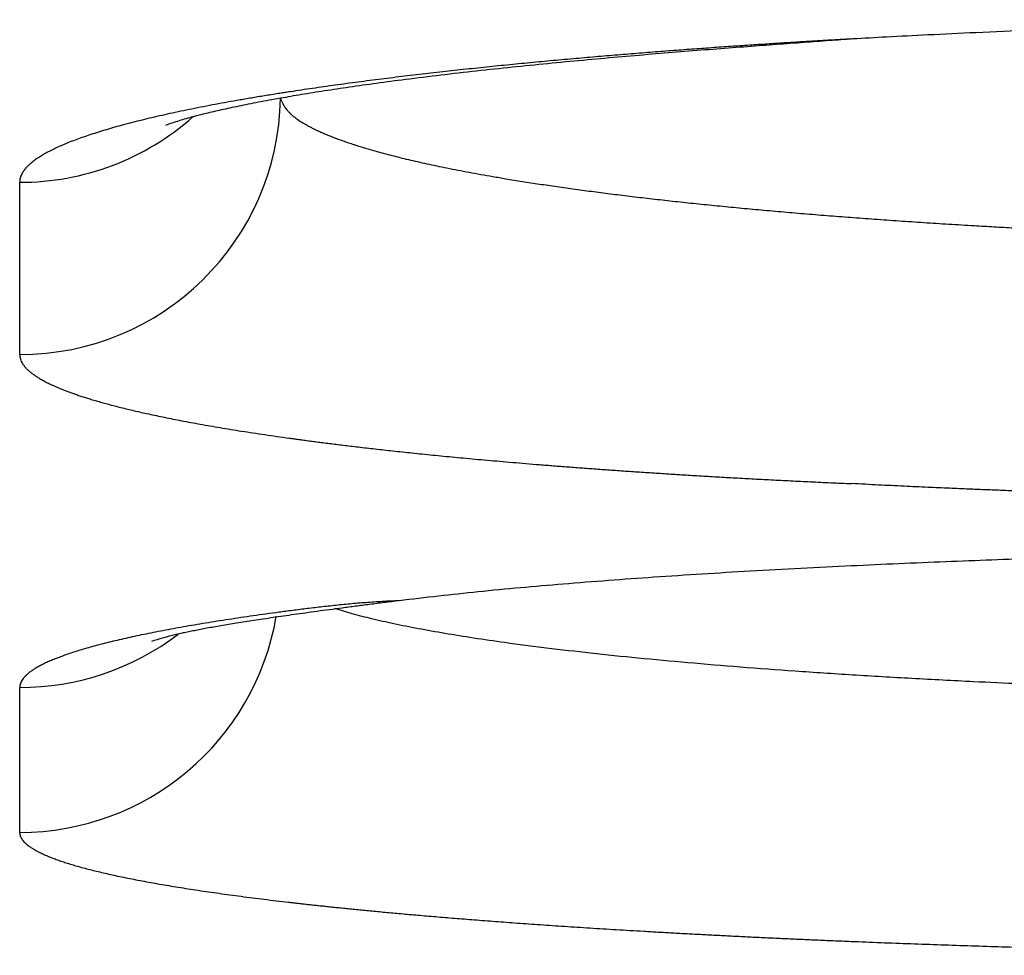
# Model space of a CAD drawing. Units: inches. Extents: x -1773 to -494, y -635 to 866.
# Drawn here: x -651 to -646, y -175 to -170 of the extents above; entities that cross this region are included whole.
import ezdxf

# ---------------------------------------------------------------- set-up
doc = ezdxf.new("R2010")
doc.units = ezdxf.units.IN

# ---------------------------------------------------------------- blocks, each defined once
blk = doc.blocks.new('15_026835______VICTRIX_ZEUS_24_KW_DIMENSIONI_PRINCIPALI_____________________', base_point=(-1086.016, 170.6378))
at = {"color": 3, "linetype": 'Continuous'}
for centre, radius, start, end in [((-651.2338, -170.4263), 1.4966, -90.1368, -0.8542), ((-651.2324, -169.4377), 1.4942, -90.193, -48.4191), ((-651.236, -173.1762), 1.4963, -90.0553, -9.7261), ((-651.2334, -172.3429), 1.4959, -90.155, -52.6249)]:
    blk.add_arc(centre, radius, start, end, dxfattribs=at)
for points in [[(-638.1855, -170.0987), (-638.6617, -170.0751), (-639.1257, -170.0555), (-639.5743, -170.0394), (-640.0045, -170.0265), (-640.4132, -170.0164), (-640.7972, -170.0089), (-641.1534, -170.0035), (-641.4788, -170), (-641.7701, -169.9979), (-642.0243, -169.9969), (-642.2383, -169.9966), (-642.7868, -169.9984), (-643.3063, -170.0034), (-643.7955, -170.011), (-644.2529, -170.0209), (-644.6771, -170.0324), (-645.0667, -170.045), (-645.4202, -170.0583), (-645.7364, -170.0716), (-646.0137, -170.0846), (-646.2508, -170.0967), (-646.4461, -170.1073)], [(-646.4461, -170.1073), (-646.4813, -170.1093), (-646.518, -170.1114), (-646.5562, -170.1135), (-646.5958, -170.1158), (-646.637, -170.1183), (-646.6795, -170.1208), (-646.7234, -170.1234), (-646.7686, -170.1262), (-646.8152, -170.1291), (-646.8629, -170.1321), (-646.9119, -170.1352), (-646.9621, -170.1384), (-647.0133, -170.1418), (-647.0657, -170.1453), (-647.1192, -170.1489), (-647.1736, -170.1526), (-647.2291, -170.1565), (-647.2855, -170.1605), (-647.3428, -170.1646), (-647.4009, -170.1689), (-647.4599, -170.1733), (-647.5197, -170.1778), (-647.5802, -170.1825), (-647.6414, -170.1873), (-647.7033, -170.1922), (-647.7658, -170.1973), (-647.829, -170.2025), (-647.8926, -170.2079), (-647.9568, -170.2134), (-648.0215, -170.219), (-648.0866, -170.2248), (-648.1521, -170.2308), (-648.218, -170.2369), (-648.2842, -170.2431), (-648.3507, -170.2495), (-648.4174, -170.2561), (-648.4844, -170.2628), (-648.5515, -170.2696), (-648.6188, -170.2767), (-648.6861, -170.2838), (-648.7535, -170.2912), (-648.8209, -170.2987), (-648.8883, -170.3063), (-648.9556, -170.3141), (-649.0228, -170.3221), (-649.0899, -170.3303), (-649.1568, -170.3386), (-649.2235, -170.3471), (-649.2899, -170.3557), (-649.356, -170.3645), (-649.4218, -170.3735), (-649.4873, -170.3827), (-649.5523, -170.392), (-649.6169, -170.4016), (-649.681, -170.4113), (-649.7111, -170.4159), (-649.7409, -170.4206)], [(-646.4461, -170.1073), (-646.5798, -170.1172), (-646.7259, -170.128), (-646.8832, -170.1396), (-647.0505, -170.1521), (-647.2267, -170.1656), (-647.4105, -170.1801), (-647.6009, -170.1957), (-647.7967, -170.2125), (-647.9966, -170.2305), (-648.1995, -170.2498), (-648.4043, -170.2705), (-648.6097, -170.2925), (-648.8145, -170.316), (-649.0177, -170.3411), (-649.1852, -170.3632), (-649.3406, -170.3851), (-649.4842, -170.4067), (-649.6163, -170.4279), (-649.7374, -170.4486)], [(-649.7409, -170.4206), (-649.8191, -170.4331), (-649.8953, -170.4457), (-649.9696, -170.4584), (-650.0419, -170.4713), (-650.1122, -170.4842), (-650.1805, -170.4973), (-650.2468, -170.5105), (-650.311, -170.5237), (-650.3732, -170.5371), (-650.4333, -170.5505), (-650.4914, -170.564), (-650.5474, -170.5777), (-650.6013, -170.5914), (-650.6531, -170.6052), (-650.7028, -170.619), (-650.7504, -170.633), (-650.7958, -170.647), (-650.8391, -170.6611), (-650.8802, -170.6752), (-650.9192, -170.6894), (-650.956, -170.7037), (-650.9905, -170.7181), (-651.0229, -170.7325), (-651.053, -170.7469), (-651.0809, -170.7614), (-651.1066, -170.776), (-651.13, -170.7906), (-651.1511, -170.8052), (-651.17, -170.8199), (-651.1865, -170.8346), (-651.1993, -170.8477), (-651.2101, -170.8606), (-651.2189, -170.8732), (-651.2258, -170.8855), (-651.2311, -170.8976), (-651.2347, -170.9093), (-651.2367, -170.9208), (-651.2374, -170.932)], [(-649.7374, -170.4486), (-649.8026, -170.4604), (-649.8643, -170.472), (-649.9226, -170.4833), (-649.9775, -170.4944), (-650.0291, -170.5053), (-650.0776, -170.5159), (-650.1229, -170.5262), (-650.1651, -170.5363), (-650.2043, -170.546), (-650.2407, -170.5554), (-650.3202, -170.5783), (-650.3993, -170.6045)], [(-649.7374, -170.4486), (-649.7369, -170.4499), (-649.7355, -170.4536), (-649.7331, -170.4592), (-649.7299, -170.4664), (-649.7259, -170.4748), (-649.7211, -170.484), (-649.7156, -170.4937), (-649.7094, -170.5035), (-649.7025, -170.5129), (-649.6951, -170.5217), (-649.6905, -170.5266), (-649.6853, -170.5318), (-649.6794, -170.5374), (-649.6729, -170.5434), (-649.6655, -170.5497), (-649.6573, -170.5563), (-649.6483, -170.5632), (-649.6382, -170.5704), (-649.6272, -170.5779), (-649.615, -170.5858), (-649.6018, -170.5939), (-649.5873, -170.6022), (-649.5715, -170.6109), (-649.5545, -170.6198), (-649.536, -170.6289), (-649.5161, -170.6383), (-649.4946, -170.6479), (-649.4716, -170.6577), (-649.447, -170.6677), (-649.4206, -170.678), (-649.3925, -170.6884), (-649.3626, -170.699), (-649.3308, -170.7098), (-649.297, -170.7207), (-649.2612, -170.7318), (-649.2234, -170.7431), (-649.1834, -170.7545), (-649.1412, -170.766), (-649.0968, -170.7777), (-649.05, -170.7894), (-649.0009, -170.8013), (-648.9493, -170.8133), (-648.8952, -170.8253), (-648.8386, -170.8374), (-648.7793, -170.8496), (-648.7173, -170.8619), (-648.6526, -170.8742), (-648.5851, -170.8865), (-648.5147, -170.8989), (-648.4413, -170.9113), (-648.3458, -170.9268), (-648.2474, -170.942), (-648.1462, -170.9569), (-648.0422, -170.9715), (-647.9354, -170.9858), (-647.8259, -170.9998), (-647.7138, -171.0136), (-647.5991, -171.027), (-647.4818, -171.0401), (-647.362, -171.0529), (-647.2397, -171.0654), (-647.1151, -171.0776), (-646.988, -171.0895), (-646.8587, -171.101), (-646.727, -171.1123), (-646.5932, -171.1231), (-646.4572, -171.1337), (-646.319, -171.1439), (-646.1787, -171.1538), (-646.0365, -171.1633), (-645.8922, -171.1725), (-645.746, -171.1813), (-645.6322, -171.1878), (-645.5189, -171.1941), (-645.4062, -171.2), (-645.2942, -171.2057), (-645.1829, -171.2111), (-645.0725, -171.2162), (-644.9629, -171.221), (-644.8542, -171.2256), (-644.7465, -171.2299), (-644.6398, -171.234), (-644.5343, -171.2379), (-644.4299, -171.2415), (-644.3268, -171.2449), (-644.225, -171.2481), (-644.1245, -171.251), (-644.0255, -171.2538), (-643.9279, -171.2564), (-643.8319, -171.2588), (-643.7375, -171.261), (-643.6448, -171.263), (-643.5538, -171.2648), (-643.4647, -171.2665), (-643.3773, -171.2681), (-643.2919, -171.2695), (-643.2085, -171.2707), (-643.1272, -171.2719), (-643.0479, -171.2729), (-642.9709, -171.2737), (-642.896, -171.2745), (-642.8235, -171.2752), (-642.7533, -171.2757), (-642.6856, -171.2762), (-642.6203, -171.2766), (-642.5576, -171.2769), (-642.4975, -171.2772), (-642.4401, -171.2774), (-642.3854, -171.2775), (-642.3336, -171.2776), (-642.2845, -171.2777), (-642.2385, -171.2777), (-642.1049, -171.2775), (-641.9734, -171.2772), (-641.8438, -171.2765), (-641.7162, -171.2757), (-641.5906, -171.2746), (-641.4671, -171.2733), (-641.3457, -171.2718), (-641.2264, -171.2701), (-641.1092, -171.2683), (-640.9943, -171.2662), (-640.8815, -171.264), (-640.771, -171.2617), (-640.6627, -171.2592), (-640.5567, -171.2566), (-640.453, -171.2539), (-640.3516, -171.2511), (-640.2526, -171.2482), (-640.156, -171.2452), (-640.0619, -171.2421), (-639.9702, -171.2389), (-639.8809, -171.2357), (-639.7942, -171.2325), (-639.71, -171.2292), (-639.6284, -171.226), (-639.5493, -171.2227), (-639.4729, -171.2194), (-639.3991, -171.2161), (-639.328, -171.2128), (-639.2596, -171.2096), (-639.1939, -171.2064), (-639.131, -171.2033), (-639.0709, -171.2002), (-639.0136, -171.1972), (-638.9591, -171.1943), (-638.9075, -171.1915), (-638.8588, -171.1888), (-638.813, -171.1862), (-638.7701, -171.1837), (-638.7303, -171.1814), (-638.584, -171.1726), (-638.4397, -171.1634), (-638.2973, -171.1539), (-638.157, -171.144), (-638.0187, -171.1338), (-637.8826, -171.1232), (-637.7487, -171.1123), (-637.6169, -171.1011), (-637.4875, -171.0896), (-637.3604, -171.0777), (-637.2356, -171.0655), (-637.1133, -171.053), (-636.9934, -171.0402), (-636.876, -171.027), (-636.7612, -171.0136), (-636.649, -170.9999), (-636.5394, -170.9858), (-636.4326, -170.9715), (-636.3285, -170.9569), (-636.2272, -170.9419), (-636.1287, -170.9267), (-636.0331, -170.9113), (-635.951, -170.8973), (-635.8715, -170.8832), (-635.7945, -170.869), (-635.7202, -170.8546), (-635.6484, -170.84), (-635.5793, -170.8252), (-635.5128, -170.8103), (-635.4489, -170.7953), (-635.3877, -170.7801), (-635.3292, -170.7648), (-635.2734, -170.7494), (-635.2202, -170.7338), (-635.1698, -170.7181), (-635.122, -170.7023), (-635.077, -170.6864), (-635.0348, -170.6703), (-634.9952, -170.6542), (-634.9585, -170.638), (-634.9245, -170.6216), (-634.8933, -170.6052), (-634.865, -170.5886), (-634.8394, -170.572), (-634.8167, -170.5553), (-634.7968, -170.5386), (-634.7797, -170.5217), (-634.7724, -170.5129), (-634.7658, -170.5034), (-634.76, -170.4936), (-634.7549, -170.4838), (-634.7506, -170.4745), (-634.747, -170.466), (-634.7442, -170.4587), (-634.7422, -170.4531), (-634.741, -170.4494), (-634.7406, -170.4481)], [(-651.2374, -171.9229), (-651.2374, -171.6799), (-651.2374, -171.4337), (-651.2374, -171.1844), (-651.2374, -170.932)], [(-651.2374, -171.9229), (-651.2364, -171.9361), (-651.2333, -171.9492), (-651.2281, -171.9623), (-651.2209, -171.9754), (-651.2117, -171.9884), (-651.2005, -172.0014), (-651.1873, -172.0143), (-651.1828, -172.0182), (-651.178, -172.0224), (-651.1726, -172.0268), (-651.1667, -172.0315), (-651.1602, -172.0364), (-651.1531, -172.0415), (-651.1453, -172.0468), (-651.1368, -172.0523), (-651.1276, -172.0581), (-651.1176, -172.0641), (-651.1068, -172.0702), (-651.0951, -172.0766), (-651.0825, -172.0831), (-651.069, -172.0898), (-651.0545, -172.0967), (-651.039, -172.1038), (-651.0224, -172.1111), (-651.0047, -172.1185), (-650.9858, -172.126), (-650.9658, -172.1338), (-650.9445, -172.1417), (-650.922, -172.1497), (-650.8982, -172.1579), (-650.873, -172.1662), (-650.8464, -172.1746), (-650.8184, -172.1832), (-650.7889, -172.1919), (-650.7579, -172.2007), (-650.7254, -172.2096), (-650.6913, -172.2186), (-650.6555, -172.2278), (-650.6181, -172.237), (-650.5789, -172.2463), (-650.538, -172.2557), (-650.4953, -172.2652), (-650.4508, -172.2748), (-650.4044, -172.2844), (-650.356, -172.2941), (-650.3058, -172.3039), (-650.2535, -172.3138), (-650.1991, -172.3237), (-650.1427, -172.3336), (-650.0842, -172.3436), (-650.0235, -172.3536), (-649.9607, -172.3637), (-649.8955, -172.3738), (-649.8281, -172.3839), (-649.7584, -172.394), (-649.6863, -172.4042), (-649.6601, -172.4078), (-649.6321, -172.4116), (-649.6024, -172.4156), (-649.5709, -172.4198), (-649.5376, -172.4242), (-649.5026, -172.4287), (-649.4657, -172.4334), (-649.427, -172.4382), (-649.3865, -172.4432), (-649.3441, -172.4484), (-649.2999, -172.4536), (-649.2538, -172.459), (-649.2058, -172.4645), (-649.1558, -172.4701), (-649.1039, -172.4759), (-649.0501, -172.4817), (-648.9943, -172.4876), (-648.9366, -172.4936), (-648.8768, -172.4997), (-648.815, -172.5058), (-648.7512, -172.512), (-648.6854, -172.5182), (-648.6175, -172.5245), (-648.5475, -172.5309), (-648.4754, -172.5372), (-648.4013, -172.5436), (-648.325, -172.5501), (-648.2465, -172.5565), (-648.166, -172.5629), (-648.0832, -172.5693), (-647.9983, -172.5757), (-647.9111, -172.5821), (-647.8218, -172.5885), (-647.7302, -172.5949), (-647.6364, -172.6012), (-647.5403, -172.6074), (-647.4419, -172.6136), (-647.3412, -172.6198), (-647.2382, -172.6259), (-647.1329, -172.6319), (-647.0253, -172.6378), (-646.9153, -172.6436), (-646.8029, -172.6494), (-646.6881, -172.655), (-646.571, -172.6605), (-646.4514, -172.6659)], [(-638.0252, -172.666), (-638.2382, -172.6768), (-638.4625, -172.6874), (-638.6985, -172.6976), (-638.7831, -172.7011), (-638.8803, -172.7049), (-638.99, -172.7091), (-639.1119, -172.7135), (-639.2458, -172.7182), (-639.3913, -172.7229), (-639.5484, -172.7277), (-639.7166, -172.7325), (-639.8958, -172.7373), (-640.0858, -172.7419), (-640.2862, -172.7463), (-640.4969, -172.7504), (-640.7175, -172.7542), (-640.9479, -172.7576), (-641.1878, -172.7605), (-641.4369, -172.7629), (-641.6951, -172.7647), (-641.962, -172.7658), (-642.2374, -172.7662), (-642.5128, -172.7658), (-642.7797, -172.7647), (-643.0379, -172.7629), (-643.287, -172.7605), (-643.5269, -172.7576), (-643.7573, -172.7542), (-643.9779, -172.7504), (-644.1886, -172.7463), (-644.389, -172.7419), (-644.579, -172.7373), (-644.7582, -172.7325), (-644.9264, -172.7277), (-645.0835, -172.7229), (-645.229, -172.7182), (-645.3629, -172.7135), (-645.4848, -172.7091), (-645.5945, -172.7049), (-645.6917, -172.7011), (-645.7763, -172.6976), (-645.8888, -172.6929), (-646.0138, -172.6873), (-646.1499, -172.681), (-646.2962, -172.6739), (-646.4514, -172.6659)], [(-638.0245, -173.1473), (-638.5674, -173.1213), (-639.0953, -173.1002), (-639.6038, -173.0833), (-640.0883, -173.0703), (-640.5443, -173.0606), (-640.9672, -173.0537), (-641.3526, -173.0492), (-641.6959, -173.0466), (-641.9927, -173.0454), (-642.2383, -173.0451), (-642.4837, -173.0454), (-642.7803, -173.0465), (-643.1236, -173.049), (-643.509, -173.0532), (-643.932, -173.0596), (-644.3881, -173.0686), (-644.8727, -173.0807), (-645.3814, -173.0963), (-645.9095, -173.1158), (-646.4527, -173.1396), (-647.0351, -173.17), (-647.5887, -173.2048), (-648.1113, -173.2443), (-648.6008, -173.289), (-649.0551, -173.3396)], [(-649.0551, -173.3396), (-649.1515, -173.3444), (-649.2459, -173.3508), (-649.3383, -173.3586), (-649.4288, -173.3676), (-649.5172, -173.3774), (-649.6037, -173.3878), (-649.6883, -173.3986), (-649.7646, -173.4088), (-649.8392, -173.419), (-649.9119, -173.4293), (-649.9829, -173.4397), (-650.052, -173.4502), (-650.1192, -173.4607), (-650.1846, -173.4714), (-650.2482, -173.4821), (-650.3099, -173.4929), (-650.3697, -173.5038), (-650.4276, -173.5147), (-650.4836, -173.5257), (-650.5377, -173.5368), (-650.5899, -173.548), (-650.6402, -173.5592), (-650.6885, -173.5704), (-650.7348, -173.5818), (-650.7792, -173.5932), (-650.8216, -173.6046), (-650.862, -173.6161), (-650.9004, -173.6277), (-650.9368, -173.6393), (-650.9712, -173.6509), (-651.0035, -173.6626), (-651.0338, -173.6743), (-651.0621, -173.6861), (-651.0882, -173.6979), (-651.1123, -173.7098), (-651.1344, -173.7216), (-651.1543, -173.7335), (-651.1721, -173.7455), (-651.1878, -173.7575), (-651.2009, -173.7691), (-651.2121, -173.7807), (-651.2212, -173.7923), (-651.2283, -173.8039), (-651.2333, -173.8155), (-651.2364, -173.8271), (-651.2374, -173.8388)], [(-649.0551, -173.3396), (-649.1416, -173.3506), (-649.2249, -173.3613), (-649.3049, -173.3717), (-649.3817, -173.3818), (-649.4554, -173.3916), (-649.5261, -173.4011), (-649.5937, -173.4104), (-649.6585, -173.4194), (-649.7204, -173.4282), (-649.7795, -173.4368), (-649.8359, -173.4451), (-649.8897, -173.4532), (-649.9408, -173.4611), (-649.9895, -173.4688), (-650.0357, -173.4764), (-650.0795, -173.4838), (-650.121, -173.491), (-650.1603, -173.4981), (-650.1974, -173.505), (-650.2323, -173.5119), (-650.2653, -173.5186), (-650.2962, -173.5252), (-650.3252, -173.5317), (-650.3524, -173.5381), (-650.4158, -173.5547), (-650.4786, -173.5734)], [(-649.4261, -173.3831), (-649.3261, -173.4127), (-649.2127, -173.4418), (-649.0859, -173.4704), (-648.9457, -173.4985), (-648.7925, -173.5259), (-648.6262, -173.5527), (-648.447, -173.5788), (-648.2085, -173.6099), (-647.953, -173.6396), (-647.6814, -173.6679), (-647.3942, -173.6946), (-647.0922, -173.7198), (-646.7761, -173.7433), (-646.4466, -173.7652), (-646.1045, -173.7854), (-645.7503, -173.8039), (-645.4828, -173.8163), (-645.2187, -173.8274), (-644.959, -173.8372), (-644.7043, -173.8458), (-644.4556, -173.8533), (-644.2137, -173.8598), (-643.9794, -173.8653), (-643.7536, -173.8699), (-643.5369, -173.8737), (-643.3304, -173.8768), (-643.1347, -173.8792), (-642.9508, -173.881), (-642.7795, -173.8823), (-642.6215, -173.8832), (-642.4777, -173.8837), (-642.349, -173.884), (-642.2361, -173.8841), (-642.1228, -173.884), (-641.9938, -173.8837), (-641.8498, -173.8832), (-641.6917, -173.8823), (-641.5203, -173.8809), (-641.3363, -173.8791), (-641.1407, -173.8767), (-640.9342, -173.8736), (-640.7177, -173.8698), (-640.4919, -173.8652), (-640.2578, -173.8597), (-640.0161, -173.8532), (-639.7677, -173.8457), (-639.5133, -173.8371), (-639.2538, -173.8273), (-638.99, -173.8162), (-638.7228, -173.8038), (-638.4418, -173.7893), (-638.1772, -173.7743), (-637.9288, -173.7589), (-637.6963, -173.7431), (-637.4793, -173.7272), (-637.2775, -173.7113), (-637.0906, -173.6955), (-636.9183, -173.6799), (-636.7603, -173.6646), (-636.6162, -173.6498), (-636.4857, -173.6357), (-636.3686, -173.6223), (-636.2645, -173.6097), (-636.173, -173.5982), (-636.094, -173.5878), (-636.0269, -173.5786), (-635.9017, -173.5607), (-635.7635, -173.5393), (-635.6172, -173.5146), (-635.4676, -173.4866), (-635.3198, -173.4553), (-635.1785, -173.4208), (-635.0487, -173.3831)], [(-651.2374, -174.6726), (-651.2374, -174.4688), (-651.2374, -174.2619), (-651.2374, -174.0519), (-651.2374, -173.8388)], [(-651.2374, -174.6726), (-651.2365, -174.6828), (-651.2339, -174.6928), (-651.2297, -174.7026), (-651.224, -174.7122), (-651.2168, -174.7216), (-651.2084, -174.7308), (-651.1988, -174.7397), (-651.1881, -174.7484), (-651.174, -174.7585), (-651.1582, -174.7685), (-651.1407, -174.7785), (-651.1214, -174.7885), (-651.1004, -174.7984), (-651.0777, -174.8083), (-651.0532, -174.8182), (-651.0271, -174.828), (-650.9992, -174.8378), (-650.9696, -174.8475), (-650.9383, -174.8572), (-650.9054, -174.8669), (-650.8707, -174.8765), (-650.8344, -174.8861), (-650.7963, -174.8956), (-650.7567, -174.9051), (-650.7153, -174.9145), (-650.6723, -174.9239), (-650.6276, -174.9332), (-650.5812, -174.9424), (-650.5332, -174.9516), (-650.4836, -174.9608), (-650.4323, -174.9699), (-650.3794, -174.9789), (-650.3249, -174.9879), (-650.2687, -174.9968), (-650.211, -175.0056), (-650.1516, -175.0144), (-650.0906, -175.0231), (-650.0279, -175.0318), (-649.9637, -175.0403), (-649.8979, -175.0489), (-649.8305, -175.0573), (-649.7616, -175.0657), (-649.691, -175.0739), (-649.6687, -175.0765), (-649.6451, -175.0792), (-649.6202, -175.082), (-649.5941, -175.0849), (-649.5667, -175.088), (-649.5381, -175.0911), (-649.5081, -175.0943), (-649.4768, -175.0977), (-649.4442, -175.1011), (-649.4103, -175.1046), (-649.3751, -175.1082), (-649.3385, -175.1119), (-649.3005, -175.1157), (-649.2612, -175.1196), (-649.2205, -175.1235), (-649.1784, -175.1275), (-649.1349, -175.1316), (-649.0901, -175.1357), (-649.0438, -175.1399), (-648.996, -175.1442), (-648.9469, -175.1485), (-648.8963, -175.1528), (-648.8442, -175.1573), (-648.7907, -175.1617), (-648.7357, -175.1662), (-648.6792, -175.1707), (-648.6212, -175.1753), (-648.5618, -175.1799), (-648.5008, -175.1845), (-648.4383, -175.1892), (-648.3742, -175.1939), (-648.3086, -175.1986), (-648.2415, -175.2033), (-648.1727, -175.208), (-648.1025, -175.2127), (-648.0306, -175.2174), (-647.9571, -175.2222), (-647.8821, -175.2269), (-647.8054, -175.2316), (-647.7271, -175.2363), (-647.6471, -175.241), (-647.5656, -175.2457), (-647.4823, -175.2504), (-647.3974, -175.255), (-647.3109, -175.2596), (-647.2226, -175.2642), (-647.1327, -175.2687), (-647.041, -175.2733), (-646.9477, -175.2777), (-646.8526, -175.2822), (-646.7558, -175.2865), (-646.6572, -175.2909), (-646.5569, -175.2952), (-646.4548, -175.2994), (-646.2842, -175.3062), (-646.1119, -175.3126), (-645.938, -175.3188), (-645.7627, -175.3247), (-645.5859, -175.3303), (-645.4078, -175.3356), (-645.2284, -175.3406), (-645.0477, -175.3453), (-644.8659, -175.3498), (-644.683, -175.3539), (-644.4991, -175.3577), (-644.3142, -175.3612), (-644.1284, -175.3644), (-643.9417, -175.3673), (-643.7544, -175.3699), (-643.5663, -175.3722), (-643.3776, -175.3742), (-643.1883, -175.3759), (-642.9985, -175.3773), (-642.8083, -175.3783), (-642.6178, -175.3791), (-642.4269, -175.3796), (-642.2358, -175.3797), (-642.1234, -175.3797), (-642.0121, -175.3795), (-641.902, -175.3793), (-641.7931, -175.3789), (-641.6853, -175.3784), (-641.5788, -175.3779), (-641.4734, -175.3773), (-641.3692, -175.3765), (-641.2663, -175.3757), (-641.1646, -175.3748), (-641.0642, -175.3739), (-640.965, -175.3728), (-640.867, -175.3717), (-640.7704, -175.3705), (-640.675, -175.3693), (-640.581, -175.368), (-640.4882, -175.3666), (-640.3968, -175.3652), (-640.3067, -175.3637), (-640.218, -175.3622), (-640.1306, -175.3606), (-640.0446, -175.359), (-639.96, -175.3574), (-639.8768, -175.3557), (-639.795, -175.3539), (-639.7146, -175.3522), (-639.6356, -175.3504), (-639.5581, -175.3486), (-639.482, -175.3467), (-639.4073, -175.3449), (-639.3342, -175.343), (-639.2625, -175.3411), (-639.1924, -175.3392), (-639.1237, -175.3373), (-639.0566, -175.3354), (-638.991, -175.3334), (-638.9269, -175.3315), (-638.8644, -175.3296), (-638.8035, -175.3277), (-638.7441, -175.3258), (-638.6863, -175.3239), (-638.6301, -175.3221), (-638.5756, -175.3202), (-638.5226, -175.3184), (-638.4713, -175.3166), (-638.4216, -175.3148), (-638.3736, -175.3131), (-638.3273, -175.3114), (-638.2826, -175.3097), (-638.2396, -175.3081), (-638.1984, -175.3065), (-638.1588, -175.3049), (-638.121, -175.3034), (-638.0849, -175.302), (-638.0505, -175.3006), (-638.0179, -175.2993), (-637.8932, -175.2941), (-637.7696, -175.2888), (-637.6471, -175.2833), (-637.5259, -175.2777), (-637.4059, -175.2719), (-637.2871, -175.266), (-637.1696, -175.2599), (-637.0534, -175.2537), (-636.9385, -175.2473), (-636.8249, -175.2408), (-636.7127, -175.2342), (-636.6019, -175.2274), (-636.4924, -175.2205), (-636.3843, -175.2135), (-636.2777, -175.2063), (-636.1725, -175.199), (-636.0688, -175.1915), (-635.9665, -175.184), (-635.8658, -175.1763), (-635.7667, -175.1684), (-635.669, -175.1604), (-635.573, -175.1523), (-635.4785, -175.1441), (-635.3857, -175.1358), (-635.2945, -175.1273), (-635.2049, -175.1187), (-635.1171, -175.1099), (-635.0309, -175.1011), (-634.9465, -175.0921), (-634.8638, -175.083), (-634.7828, -175.0738), (-634.7208, -175.0666), (-634.6605, -175.0593), (-634.602, -175.052), (-634.5452, -175.0448), (-634.49, -175.0376), (-634.4365, -175.0304), (-634.3846, -175.0232), (-634.3343, -175.016), (-634.2856, -175.0089), (-634.2384, -175.0018), (-634.1927, -174.9947), (-634.1485, -174.9876), (-634.1058, -174.9806), (-634.0645, -174.9737), (-634.0246, -174.9667), (-633.9862, -174.9599), (-633.9491, -174.953), (-633.9133, -174.9463), (-633.8788, -174.9395), (-633.8456, -174.9328), (-633.8137, -174.9262), (-633.783, -174.9197), (-633.7535, -174.9132), (-633.7253, -174.9067), (-633.6981, -174.9004), (-633.6721, -174.8941), (-633.6472, -174.8879), (-633.6234, -174.8817), (-633.6006, -174.8757), (-633.5789, -174.8697), (-633.5581, -174.8638), (-633.5383, -174.8579), (-633.5195, -174.8522), (-633.5016, -174.8466), (-633.4846, -174.841), (-633.4685, -174.8356), (-633.4532, -174.8302), (-633.4388, -174.825), (-633.4251, -174.8198), (-633.4122, -174.8148), (-633.4001, -174.8098), (-633.3887, -174.805), (-633.3779, -174.8003), (-633.3679, -174.7957), (-633.3584, -174.7912), (-633.3496, -174.7869), (-633.3414, -174.7827), (-633.3337, -174.7786), (-633.3266, -174.7746), (-633.32, -174.7708), (-633.3139, -174.767), (-633.3082, -174.7635), (-633.303, -174.76), (-633.2982, -174.7568), (-633.2937, -174.7536), (-633.2896, -174.7506), (-633.2859, -174.7478), (-633.275, -174.7388), (-633.2656, -174.73), (-633.2577, -174.7213), (-633.2512, -174.7128), (-633.246, -174.7044), (-633.2422, -174.6962), (-633.2395, -174.6881), (-633.2379, -174.6803), (-633.2374, -174.6726)]]:
    blk.add_spline(points, degree=3, dxfattribs=at)

msp = doc.modelspace()

# ---------------------------------------------------------------- block references
msp.add_blockref('15_026835______VICTRIX_ZEUS_24_KW_DIMENSIONI_PRINCIPALI_____________________', (-1086.016, 170.6378))

doc.saveas('drawing.dxf')
